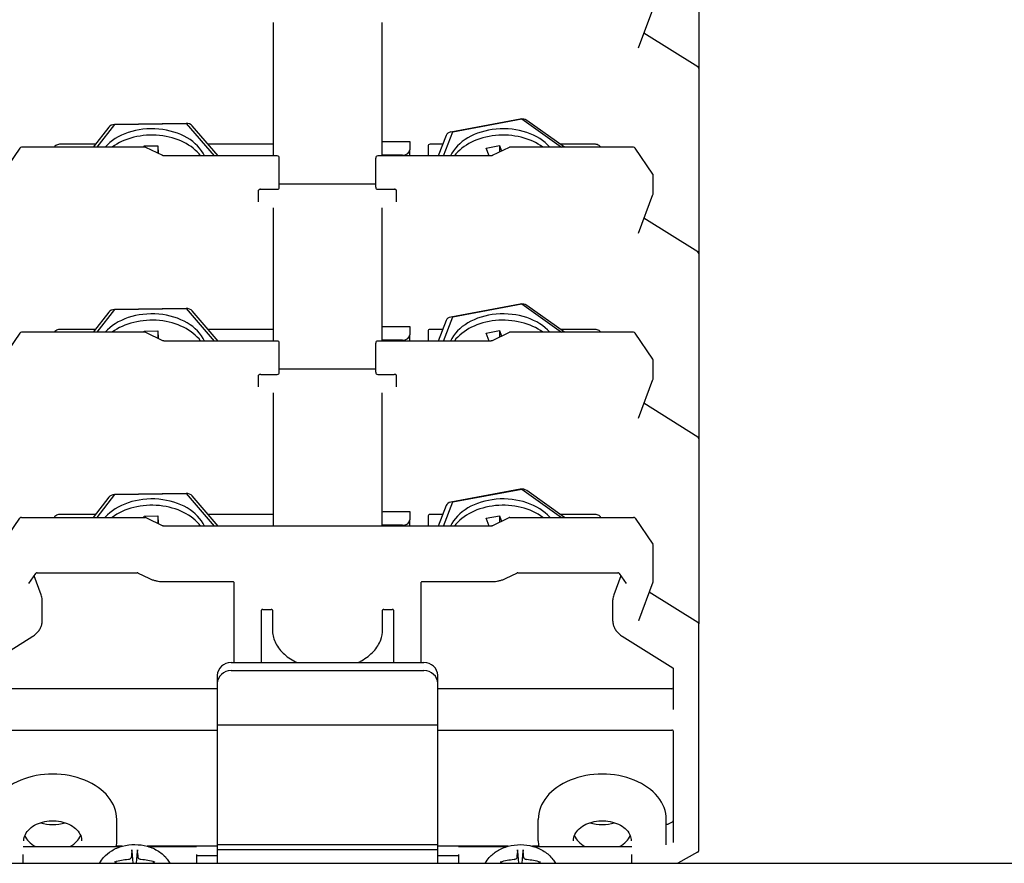
# Model space of a CAD drawing. Units: millimetres. Extents: x 0 to 3564, y 0 to 2520.
# Drawn here: x 2945 to 3002, y 1878 to 1927 of the extents above; entities that cross this region are included whole.
import ezdxf

# ---------------------------------------------------------------- set-up
doc = ezdxf.new("R2010")
doc.units = ezdxf.units.MM
doc.header["$LTSCALE"] = 12
doc.layers.add('Visible Edges(ISO)', color=7, linetype='Continuous', lineweight=25)

msp = doc.modelspace()

# ---------------------------------------------------------------- linework, layer by layer
at = {"layer": 'Visible Edges(ISO)'}
for p, q in [((2984.669, 1933.652), (2984.669, 1923.979)), ((2981.164, 1925.178), (2982.014, 1927.42)), ((2959.949, 1926.65), (2959.949, 1918.907)), ((2966.269, 1926.65), (2966.269, 1918.907)), ((2984.613, 1924.08), (2981.49, 1926.038)), ((2984.669, 1923.979), (2984.669, 1922.904)), ((2984.669, 1922.904), (2984.669, 1913.231)), ((2950.399, 1920.586), (2949.493, 1919.416)), ((2949.73, 1919.416), (2950.75, 1920.733)), ((2954.897, 1920.8), (2950.741, 1920.733)), ((2950.75, 1920.733), (2954.906, 1920.8)), ((2954.906, 1920.8), (2956.532, 1918.907)), ((2956.757, 1918.907), (2955.247, 1920.664)), ((2974.297, 1921.049), (2970.278, 1920.298)), ((2970.38, 1920.308), (2974.399, 1921.058)), ((2974.399, 1921.058), (2976.704, 1919.416)), ((2976.871, 1919.416), (2974.683, 1920.974)), ((2969.994, 1920.099), (2969.536, 1918.907)), ((2969.842, 1918.907), (2970.38, 1920.308)), ((2945.23, 1919.363), (2944.217, 1917.856)), ((2952.511, 1919.416), (2945.329, 1919.416)), ((2949.624, 1919.586), (2947.589, 1919.586)), ((2952.457, 1919.488), (2953.256, 1919.5)), ((2952.459, 1919.416), (2952.457, 1919.488)), ((2953.543, 1918.925), (2952.564, 1919.404)), ((2953.256, 1919.5), (2953.271, 1919.058)), ((2953.256, 1919.5), (2953.256, 1919.065)), ((2959.949, 1919.586), (2956.174, 1919.586)), ((2966.357, 1919.749), (2967.896, 1919.749)), ((2967.896, 1919.749), (2967.896, 1919.268)), ((2968.949, 1919.466), (2968.949, 1918.907)), ((2969.797, 1919.586), (2969.069, 1919.586)), ((2972.33, 1919.368), (2973.103, 1919.512)), ((2972.502, 1918.907), (2972.33, 1919.368)), ((2973.654, 1919.404), (2972.675, 1918.925)), ((2973.103, 1919.512), (2973.223, 1919.193)), ((2973.103, 1919.512), (2973.103, 1919.135)), ((2980.889, 1919.416), (2973.706, 1919.416)), ((2978.629, 1919.586), (2976.633, 1919.586)), ((2982.001, 1917.856), (2980.988, 1919.363)), ((2960.189, 1918.907), (2953.626, 1918.907)), ((2960.309, 1917.712), (2960.309, 1918.787)), ((2965.909, 1917.712), (2965.909, 1918.787)), ((2972.591, 1918.907), (2966.029, 1918.907)), ((2967.456, 1918.957), (2966.269, 1918.957)), ((2967.896, 1918.907), (2967.896, 1919.268)), ((2960.309, 1917.09), (2960.309, 1917.712)), ((2965.909, 1917.09), (2965.909, 1917.712)), ((2982.022, 1916.714), (2982.022, 1917.789)), ((2965.909, 1917.267), (2960.309, 1917.267)), ((2959.109, 1916.242), (2959.109, 1916.92)), ((2959.229, 1916.97), (2960.189, 1916.97)), ((2966.029, 1916.97), (2966.989, 1916.97)), ((2967.109, 1916.242), (2967.109, 1916.92)), ((2981.164, 1914.43), (2982.014, 1916.672)), ((2959.949, 1915.902), (2959.949, 1908.159)), ((2966.269, 1915.902), (2966.269, 1908.159)), ((2984.613, 1913.332), (2981.49, 1915.29)), ((2984.669, 1913.231), (2984.669, 1912.156)), ((2984.669, 1912.156), (2984.669, 1902.483)), ((2974.297, 1910.301), (2970.278, 1909.55)), ((2970.38, 1909.56), (2974.399, 1910.31)), ((2974.399, 1910.31), (2976.704, 1908.668)), ((2976.871, 1908.668), (2974.683, 1910.226)), ((2950.399, 1909.838), (2949.493, 1908.668)), ((2949.73, 1908.668), (2950.75, 1909.985)), ((2954.897, 1910.052), (2950.741, 1909.985)), ((2950.75, 1909.985), (2954.906, 1910.052)), ((2954.906, 1910.052), (2956.532, 1908.159)), ((2956.757, 1908.159), (2955.247, 1909.916)), ((2969.994, 1909.351), (2969.536, 1908.159)), ((2969.842, 1908.159), (2970.38, 1909.56)), ((2945.23, 1908.615), (2944.217, 1907.108)), ((2952.511, 1908.668), (2945.329, 1908.668)), ((2949.624, 1908.838), (2947.589, 1908.838)), ((2952.457, 1908.74), (2953.256, 1908.752)), ((2952.459, 1908.668), (2952.457, 1908.74)), ((2953.543, 1908.177), (2952.564, 1908.656)), ((2953.256, 1908.752), (2953.271, 1908.31)), ((2953.256, 1908.752), (2953.256, 1908.317)), ((2959.949, 1908.838), (2956.174, 1908.838)), ((2966.357, 1909.001), (2967.896, 1909.001)), ((2967.896, 1909.001), (2967.896, 1908.52)), ((2967.896, 1908.159), (2967.896, 1908.52)), ((2968.949, 1908.718), (2968.949, 1908.159)), ((2969.797, 1908.838), (2969.069, 1908.838)), ((2972.33, 1908.62), (2973.103, 1908.764)), ((2972.502, 1908.159), (2972.33, 1908.62)), ((2973.654, 1908.656), (2972.675, 1908.177)), ((2973.103, 1908.764), (2973.223, 1908.445)), ((2973.103, 1908.764), (2973.103, 1908.387)), ((2980.889, 1908.668), (2973.706, 1908.668)), ((2978.629, 1908.838), (2976.633, 1908.838)), ((2982.001, 1907.108), (2980.988, 1908.615)), ((2960.189, 1908.159), (2953.626, 1908.159)), ((2960.309, 1906.964), (2960.309, 1908.039)), ((2965.909, 1906.964), (2965.909, 1908.039)), ((2972.591, 1908.159), (2966.029, 1908.159)), ((2967.456, 1908.209), (2966.269, 1908.209)), ((2960.309, 1906.342), (2960.309, 1906.964)), ((2965.909, 1906.342), (2965.909, 1906.964)), ((2982.022, 1905.966), (2982.022, 1907.041)), ((2959.229, 1906.222), (2960.189, 1906.222)), ((2965.909, 1906.519), (2960.309, 1906.519)), ((2966.029, 1906.222), (2966.989, 1906.222)), ((2959.109, 1905.494), (2959.109, 1906.172)), ((2967.109, 1905.494), (2967.109, 1906.172)), ((2981.164, 1903.682), (2982.014, 1905.924)), ((2959.949, 1905.154), (2959.949, 1897.411)), ((2966.269, 1905.154), (2966.269, 1897.411)), ((2984.613, 1902.584), (2981.49, 1904.542)), ((2984.669, 1902.483), (2984.669, 1901.408)), ((2984.669, 1901.408), (2984.669, 1891.735)), ((2974.297, 1899.553), (2970.278, 1898.802)), ((2970.38, 1898.812), (2974.399, 1899.562)), ((2974.399, 1899.562), (2976.704, 1897.92)), ((2976.871, 1897.92), (2974.683, 1899.478)), ((2950.399, 1899.09), (2949.493, 1897.92)), ((2949.73, 1897.92), (2950.75, 1899.237)), ((2954.897, 1899.304), (2950.741, 1899.237)), ((2950.75, 1899.237), (2954.906, 1899.304)), ((2954.906, 1899.304), (2956.532, 1897.411)), ((2956.757, 1897.411), (2955.247, 1899.168)), ((2969.842, 1897.411), (2970.38, 1898.812)), ((2966.357, 1898.253), (2967.896, 1898.253)), ((2967.896, 1898.253), (2967.896, 1897.772)), ((2969.994, 1898.603), (2969.536, 1897.411)), ((2944.217, 1896.36), (2945.23, 1897.867)), ((2945.329, 1897.92), (2952.511, 1897.92)), ((2949.624, 1898.09), (2947.589, 1898.09)), ((2952.457, 1897.992), (2953.256, 1898.004)), ((2952.459, 1897.92), (2952.457, 1897.992)), ((2952.564, 1897.908), (2953.543, 1897.429)), ((2953.256, 1898.004), (2953.271, 1897.562)), ((2953.256, 1898.004), (2953.256, 1897.569)), ((2959.949, 1898.09), (2956.174, 1898.09)), ((2967.896, 1897.411), (2967.896, 1897.772)), ((2968.949, 1897.97), (2968.949, 1897.411)), ((2969.797, 1898.09), (2969.069, 1898.09)), ((2972.33, 1897.872), (2973.103, 1898.016)), ((2972.502, 1897.411), (2972.33, 1897.872)), ((2972.675, 1897.429), (2973.654, 1897.908)), ((2973.103, 1898.016), (2973.223, 1897.697)), ((2973.103, 1898.016), (2973.103, 1897.639)), ((2973.706, 1897.92), (2980.889, 1897.92)), ((2978.629, 1898.09), (2976.633, 1898.09)), ((2980.988, 1897.867), (2982.001, 1896.36)), ((2972.591, 1897.411), (2953.626, 1897.411)), ((2967.456, 1897.461), (2966.269, 1897.461)), ((2982.022, 1894.2), (2982.022, 1896.293)), ((2945.766, 1894.077), (2946.161, 1894.665)), ((2946.479, 1893.424), (2946.064, 1894.52)), ((2946.239, 1894.694), (2952.062, 1894.694)), ((2952.118, 1894.682), (2952.726, 1894.384)), ((2973.492, 1894.384), (2974.1, 1894.682)), ((2974.156, 1894.694), (2979.979, 1894.694)), ((2980.154, 1894.52), (2979.739, 1893.424)), ((2980.057, 1894.665), (2980.452, 1894.077)), ((2953.626, 1894.185), (2957.589, 1894.185)), ((2957.669, 1894.152), (2957.669, 1889.485)), ((2968.549, 1889.485), (2968.549, 1894.152)), ((2968.629, 1894.185), (2972.591, 1894.185)), ((2982.014, 1894.158), (2981.164, 1891.916)), ((2946.534, 1891.886), (2946.534, 1893.131)), ((2979.684, 1891.886), (2979.684, 1893.131)), ((2981.802, 1893.598), (2984.613, 1891.836)), ((2959.269, 1889.485), (2959.269, 1892.539)), ((2959.349, 1892.573), (2959.829, 1892.573)), ((2959.909, 1892.539), (2959.909, 1891.394)), ((2966.309, 1891.394), (2966.309, 1892.539)), ((2966.389, 1892.573), (2966.869, 1892.573)), ((2966.949, 1892.539), (2966.949, 1889.485)), ((2984.669, 1889.642), (2984.669, 1891.735)), ((2943.045, 1889.172), (2945.985, 1891.014)), ((2980.233, 1891.014), (2983.173, 1889.172)), ((2984.669, 1878.58), (2984.669, 1889.642)), ((2957.509, 1889.485), (2968.709, 1889.485)), ((2983.189, 1889.155), (2983.189, 1886.769)), ((2956.709, 1888.748), (2956.709, 1888.28)), ((2968.709, 1889.016), (2957.509, 1889.016)), ((2969.509, 1888.28), (2969.509, 1888.748)), ((2956.709, 1887.957), (2943.109, 1887.957)), ((2956.709, 1888.28), (2956.709, 1885.855)), ((2969.509, 1885.855), (2969.509, 1888.28)), ((2983.109, 1887.957), (2969.509, 1887.957)), ((2969.509, 1885.855), (2956.709, 1885.855)), ((2956.709, 1885.855), (2956.709, 1878.902)), ((2969.509, 1878.902), (2969.509, 1885.855)), ((2943.109, 1885.558), (2956.709, 1885.558)), ((2969.509, 1885.558), (2983.109, 1885.558)), ((2983.189, 1885.525), (2983.189, 1879.045)), ((2950.869, 1879.133), (2950.869, 1880.377)), ((2975.349, 1879.133), (2975.349, 1880.377)), ((2982.789, 1879.133), (2982.789, 1880.377)), ((2983.158, 1880.245), (2982.905, 1880.104)), ((2945.429, 1878.805), (2951.128, 1878.805)), ((2951.187, 1878.822), (2950.843, 1878.822)), ((2956.709, 1878.822), (2952.631, 1878.822)), ((2952.69, 1878.805), (2955.509, 1878.805)), ((2969.509, 1878.902), (2956.709, 1878.902)), ((2956.709, 1878.902), (2956.709, 1878.619)), ((2969.509, 1878.619), (2969.509, 1878.902)), ((2973.606, 1878.822), (2969.509, 1878.822)), ((2970.709, 1878.805), (2973.546, 1878.805)), ((2975.375, 1878.822), (2975.012, 1878.822)), ((2975.072, 1878.805), (2980.789, 1878.805)), ((2945.429, 1877.829), (2945.429, 1878.336)), ((2951.751, 1878.533), (2951.796, 1877.829)), ((2952.022, 1877.829), (2952.067, 1878.533)), ((2955.509, 1878.336), (2955.509, 1877.829)), ((2955.509, 1878.28), (2956.709, 1878.28)), ((2969.509, 1878.619), (2956.709, 1878.619)), ((2956.709, 1878.619), (2956.709, 1877.829)), ((2969.509, 1877.829), (2969.509, 1878.619)), ((2969.509, 1878.28), (2970.709, 1878.28)), ((2970.709, 1878.336), (2970.709, 1877.829)), ((2974.151, 1878.528), (2974.196, 1877.829)), ((2974.422, 1877.829), (2974.467, 1878.528)), ((2980.789, 1877.829), (2980.789, 1878.336)), ((2984.607, 1878.475), (2983.449, 1877.829)), ((2857.109, 1877.829), (3117.909, 1877.829)), ((2950.859, 1877.829), (2950.826, 1877.879)), ((2952.992, 1877.879), (2952.959, 1877.829)), ((2973.255, 1877.829), (2973.226, 1877.874)), ((2975.392, 1877.874), (2975.363, 1877.829))]:
    msp.add_line(p, q, dxfattribs=at)
for centre, start, end in [((2984.549, 1923.979), 0, 57.9224), ((2945.329, 1919.296), 90, 146.1005), ((2952.511, 1919.296), 63.9166, 90), ((2969.069, 1919.466), 90, 180), ((2973.706, 1919.296), 90, 116.0834), ((2980.889, 1919.296), 33.8995, 90), ((2960.189, 1918.787), 0, 90), ((2966.029, 1918.787), 90, 180), ((2981.902, 1917.789), 0, 33.8995), ((2960.189, 1917.09), 270, 0), ((2966.029, 1917.09), 180, 270), ((2981.902, 1916.714), 339.2461, 0), ((2984.549, 1913.231), 0, 57.9224), ((2945.329, 1908.548), 90, 146.1005), ((2952.511, 1908.548), 63.9166, 90), ((2969.069, 1908.718), 90, 180), ((2973.706, 1908.548), 90, 116.0834), ((2980.889, 1908.548), 33.8995, 90), ((2960.189, 1908.039), 0, 90), ((2966.029, 1908.039), 90, 180), ((2981.902, 1907.041), 0, 33.8995), ((2960.189, 1906.342), 270, 0), ((2966.029, 1906.342), 180, 270), ((2981.902, 1905.966), 339.2461, 0), ((2984.549, 1902.483), 0, 57.9224), ((2945.329, 1897.8), 90, 146.1005), ((2952.511, 1897.8), 63.9166, 90), ((2969.069, 1897.97), 90, 180), ((2973.706, 1897.8), 90, 116.0834), ((2980.889, 1897.8), 33.8995, 90), ((2981.902, 1896.293), 0, 33.8995), ((2981.902, 1894.2), 339.2461, 0), ((2984.549, 1891.735), 0, 57.9224), ((2984.549, 1878.58), 299.1473, 0)]:
    msp.add_arc(centre, 0.12, start, end, dxfattribs=at)
for centre, major_axis, ratio, start_param, end_param in [((2974.399, 1920.775), (-0.4, 0), 0.707107, 3.923347, 4.970544), ((2952.909, 1918.222), (3.2, 0), 0.707107, 0.307874, 2.58531), ((2950.75, 1920.45), (-0.4, 0), 0.707107, 4.734971, 5.782168), ((2954.906, 1920.517), (-0.4, 0), 0.707107, 3.687773, 4.734971), ((2973.309, 1918.222), (-3.2, 0), 0.707107, 3.697875, 5.975312), ((2952.909, 1917.854), (3.2, 0), 0.707107, 0.484237, 2.379367), ((2970.38, 1920.025), (-0.4, 0), 0.707107, 4.970544, 6.017742), ((2973.309, 1917.854), (3.2, 0), 0.707107, 0.762226, 2.657356), ((2967.456, 1919.268), (0.44, 0), 0.707107, 4.712389, 6.283185), ((2974.399, 1910.027), (-0.4, 0), 0.707107, 3.923347, 4.970544), ((2952.909, 1907.474), (3.2, 0), 0.707107, 0.307874, 2.58531), ((2950.75, 1909.702), (-0.4, 0), 0.707107, 4.734971, 5.782168), ((2954.906, 1909.769), (-0.4, 0), 0.707107, 3.687773, 4.734971), ((2973.309, 1907.474), (-3.2, 0), 0.707107, 3.697875, 5.975312), ((2952.909, 1907.106), (3.2, 0), 0.707107, 0.484237, 2.379367), ((2970.38, 1909.277), (-0.4, 0), 0.707107, 4.970544, 6.017742), ((2973.309, 1907.106), (3.2, 0), 0.707107, 0.762226, 2.657356), ((2967.456, 1908.52), (0.44, 0), 0.707107, 4.712389, 6.283185), ((2974.399, 1899.279), (-0.4, 0), 0.707107, 3.923347, 4.970544), ((2952.909, 1896.726), (3.2, 0), 0.707107, 0.307874, 2.58531), ((2950.75, 1898.954), (-0.4, 0), 0.707107, 4.734971, 5.782168), ((2954.906, 1899.021), (-0.4, 0), 0.707107, 3.687773, 4.734971), ((2970.38, 1898.529), (-0.4, 0), 0.707107, 4.970544, 6.017742), ((2973.309, 1896.726), (-3.2, 0), 0.707107, 3.697875, 5.975312), ((2952.909, 1896.358), (3.2, 0), 0.707107, 0.484237, 2.379367), ((2973.309, 1896.358), (3.2, 0), 0.707107, 0.762226, 2.657356), ((2967.456, 1897.772), (0.44, 0), 0.707107, 4.712389, 6.283185), ((2944.934, 1893.131), (1.6, 0), 0.707107, 0, 0.261804), ((2981.284, 1893.131), (-1.6, 0), 0.707107, 6.021381, 6.283185), ((2957.509, 1888.748), (-0.8, 0), 0.920671, 4.712389, 6.283185), ((2968.709, 1888.748), (0.8, 0), 0.920671, 0, 1.570796), ((2957.509, 1888.28), (-0.8, 0), 0.920671, 4.712389, 6.283185), ((2968.709, 1888.28), (0.8, 0), 0.920671, 0, 1.570796), ((2983.109, 1888.014), (0.08, 0), 0.707107, 4.712389, 6.283185), ((2947.149, 1880.377), (3.72, 0), 0.707107, 0, 3.141593), ((2979.069, 1880.377), (3.72, 0), 0.707107, 0, 3.141593), ((2947.149, 1881.339), (1.78, 0), 0.707107, 4.299383, 5.125395), ((2979.069, 1881.339), (-1.78, 0), 0.707107, 1.15779, 1.983803), ((2982.855, 1880.148), (0.08, 0), 0.707107, 3.738059, 5.380184), ((2983.109, 1880.29), (0.08, 0), 0.707107, 5.380184, 6.283185), ((2947.149, 1879.755), (-1.68, 0), 0.707107, 0.268244, 0.927035), ((2947.149, 1879.755), (1.68, 0), 0.707107, 5.35615, 6.014941), ((2979.069, 1879.755), (-1.68, 0), 0.707107, 0.268244, 0.927035), ((2979.069, 1879.755), (1.68, 0), 0.707107, 5.35615, 6.014941), ((2952.037, 1875.093), (0.132, -3.996), 0.090422, 3.629806, 3.834164), ((2951.78, 1875.093), (0.132, 3.996), 0.090422, 5.590614, 5.794972), ((2974.437, 1875.088), (0.132, -3.996), 0.090422, 3.629806, 3.834164), ((2974.18, 1875.088), (0.132, 3.996), 0.090422, 5.590614, 5.794972), ((2951.914, 1875.006), (-3.99, -0.253), 0.765456, 4.757004, 4.961362), ((2951.904, 1875.006), (-3.99, 0.253), 0.765456, 4.463416, 4.667774), ((2974.314, 1875.001), (-3.99, -0.253), 0.765456, 4.757004, 4.961362), ((2974.304, 1875.001), (-3.99, 0.253), 0.765456, 4.463416, 4.667774)]:
    msp.add_ellipse(centre, major_axis=major_axis, ratio=ratio, start_param=start_param, end_param=end_param, dxfattribs=at)
for points, knots in [([(2981.164, 1925.178), (2981.164, 1925.178), (2981.164, 1925.178), (2981.164, 1925.178), (2981.164, 1925.177), (2981.164, 1925.177), (2981.164, 1925.177), (2981.164, 1925.177), (2981.164, 1925.177), (2981.164, 1925.177), (2981.164, 1925.177), (2981.164, 1925.177)], [1.3089923, 1.3089923, 1.3089923, 1.3089923, 1.3613531, 1.3613531, 1.4137139, 1.4137139, 1.4660747, 1.4660747, 1.5184355, 1.5184355, 1.5707963, 1.5707963, 1.5707963, 1.5707963]), ([(2947.589, 1919.586), (2947.551, 1919.586), (2947.513, 1919.582), (2947.439, 1919.565), (2947.403, 1919.552), (2947.336, 1919.518), (2947.305, 1919.496), (2947.262, 1919.454), (2947.247, 1919.436), (2947.234, 1919.416)], [0, 0, 0, 0, 0.314159, 0.314159, 0.628319, 0.628319, 0.942478, 0.942478, 1.139304, 1.139304, 1.139304, 1.139304]), ([(2978.984, 1919.416), (2978.977, 1919.426), (2978.971, 1919.435), (2978.94, 1919.473), (2978.912, 1919.497), (2978.85, 1919.536), (2978.815, 1919.552), (2978.743, 1919.575), (2978.705, 1919.582), (2978.655, 1919.586), (2978.642, 1919.586), (2978.629, 1919.586)], [5.143882, 5.143882, 5.143882, 5.143882, 5.24102, 5.24102, 5.549269, 5.549269, 5.863428, 5.863428, 6.177587, 6.177587, 6.283185, 6.283185, 6.283185, 6.283185]), ([(2953.626, 1918.907), (2953.62, 1918.907), (2953.614, 1918.908), (2953.602, 1918.909), (2953.595, 1918.909), (2953.584, 1918.911), (2953.578, 1918.913), (2953.567, 1918.916), (2953.561, 1918.917), (2953.552, 1918.921), (2953.547, 1918.923), (2953.543, 1918.925)], [3.1415926, 3.1415926, 3.1415926, 3.1415926, 3.2627015, 3.2627015, 3.3838105, 3.3838105, 3.5049194, 3.5049194, 3.6260283, 3.6260283, 3.7471373, 3.7471373, 3.7471373, 3.7471373]), ([(2972.675, 1918.925), (2972.671, 1918.923), (2972.666, 1918.921), (2972.656, 1918.917), (2972.651, 1918.916), (2972.64, 1918.913), (2972.634, 1918.911), (2972.622, 1918.909), (2972.616, 1918.909), (2972.604, 1918.908), (2972.598, 1918.907), (2972.591, 1918.907)], [2.5360479, 2.5360479, 2.5360479, 2.5360479, 2.6571569, 2.6571569, 2.7782658, 2.7782658, 2.8993747, 2.8993747, 3.0204837, 3.0204837, 3.1415926, 3.1415926, 3.1415926, 3.1415926]), ([(2959.229, 1916.97), (2959.216, 1916.97), (2959.204, 1916.969), (2959.18, 1916.965), (2959.168, 1916.962), (2959.149, 1916.954), (2959.14, 1916.95), (2959.127, 1916.941), (2959.121, 1916.937), (2959.114, 1916.929), (2959.111, 1916.926), (2959.109, 1916.921), (2959.109, 1916.921), (2959.109, 1916.92), (2959.109, 1916.92), (2959.109, 1916.92)], [0, 0, 0, 0, 0.245683, 0.245683, 0.488929, 0.488929, 0.726377, 0.726377, 0.960521, 0.960521, 1.208717, 1.208717, 1.522876, 1.522876, 1.570796, 1.570796, 1.570796, 1.570796]), ([(2967.109, 1916.92), (2967.109, 1916.92), (2967.109, 1916.921), (2967.107, 1916.925), (2967.105, 1916.929), (2967.095, 1916.938), (2967.089, 1916.943), (2967.075, 1916.952), (2967.066, 1916.956), (2967.046, 1916.963), (2967.035, 1916.966), (2967.012, 1916.969), (2967.001, 1916.97), (2966.989, 1916.97)], [4.712389, 4.712389, 4.712389, 4.712389, 5.026548, 5.026548, 5.340708, 5.340708, 5.586542, 5.586542, 5.820594, 5.820594, 6.05871, 6.05871, 6.283185, 6.283185, 6.283185, 6.283185]), ([(2981.164, 1914.43), (2981.164, 1914.43), (2981.164, 1914.43), (2981.164, 1914.43), (2981.164, 1914.429), (2981.164, 1914.429), (2981.164, 1914.429), (2981.164, 1914.429), (2981.164, 1914.429), (2981.164, 1914.429), (2981.164, 1914.429), (2981.164, 1914.429)], [1.3089923, 1.3089923, 1.3089923, 1.3089923, 1.3613531, 1.3613531, 1.4137139, 1.4137139, 1.4660747, 1.4660747, 1.5184355, 1.5184355, 1.5707963, 1.5707963, 1.5707963, 1.5707963]), ([(2947.589, 1908.838), (2947.551, 1908.838), (2947.513, 1908.834), (2947.439, 1908.817), (2947.403, 1908.804), (2947.336, 1908.77), (2947.305, 1908.748), (2947.262, 1908.706), (2947.247, 1908.688), (2947.234, 1908.668)], [6.283185, 6.283185, 6.283185, 6.283185, 6.597345, 6.597345, 6.911504, 6.911504, 7.225663, 7.225663, 7.422489, 7.422489, 7.422489, 7.422489]), ([(2978.984, 1908.668), (2978.977, 1908.678), (2978.971, 1908.687), (2978.94, 1908.725), (2978.912, 1908.749), (2978.85, 1908.788), (2978.815, 1908.804), (2978.743, 1908.827), (2978.705, 1908.834), (2978.655, 1908.838), (2978.642, 1908.838), (2978.629, 1908.838)], [5.143882, 5.143882, 5.143882, 5.143882, 5.24102, 5.24102, 5.549269, 5.549269, 5.863428, 5.863428, 6.177587, 6.177587, 6.283185, 6.283185, 6.283185, 6.283185]), ([(2953.626, 1908.159), (2953.62, 1908.159), (2953.614, 1908.16), (2953.602, 1908.161), (2953.595, 1908.161), (2953.584, 1908.163), (2953.578, 1908.165), (2953.567, 1908.168), (2953.561, 1908.169), (2953.552, 1908.173), (2953.547, 1908.175), (2953.543, 1908.177)], [3.1415926, 3.1415926, 3.1415926, 3.1415926, 3.2627015, 3.2627015, 3.3838105, 3.3838105, 3.5049194, 3.5049194, 3.6260283, 3.6260283, 3.7471373, 3.7471373, 3.7471373, 3.7471373]), ([(2972.675, 1908.177), (2972.671, 1908.175), (2972.666, 1908.173), (2972.656, 1908.169), (2972.651, 1908.168), (2972.64, 1908.165), (2972.634, 1908.163), (2972.622, 1908.161), (2972.616, 1908.161), (2972.604, 1908.16), (2972.598, 1908.159), (2972.591, 1908.159)], [2.5360479, 2.5360479, 2.5360479, 2.5360479, 2.6571569, 2.6571569, 2.7782658, 2.7782658, 2.8993747, 2.8993747, 3.0204837, 3.0204837, 3.1415926, 3.1415926, 3.1415926, 3.1415926]), ([(2959.229, 1906.222), (2959.216, 1906.222), (2959.204, 1906.221), (2959.18, 1906.217), (2959.168, 1906.214), (2959.149, 1906.206), (2959.14, 1906.202), (2959.127, 1906.193), (2959.121, 1906.189), (2959.114, 1906.181), (2959.111, 1906.178), (2959.109, 1906.173), (2959.109, 1906.173), (2959.109, 1906.172), (2959.109, 1906.172), (2959.109, 1906.172)], [0, 0, 0, 0, 0.245683, 0.245683, 0.488929, 0.488929, 0.726377, 0.726377, 0.960521, 0.960521, 1.208717, 1.208717, 1.522876, 1.522876, 1.570796, 1.570796, 1.570796, 1.570796]), ([(2967.109, 1906.172), (2967.109, 1906.172), (2967.109, 1906.173), (2967.107, 1906.177), (2967.105, 1906.181), (2967.095, 1906.19), (2967.089, 1906.195), (2967.075, 1906.204), (2967.066, 1906.208), (2967.046, 1906.215), (2967.035, 1906.218), (2967.012, 1906.221), (2967.001, 1906.222), (2966.989, 1906.222)], [4.712389, 4.712389, 4.712389, 4.712389, 5.026548, 5.026548, 5.340708, 5.340708, 5.586542, 5.586542, 5.820594, 5.820594, 6.05871, 6.05871, 6.283185, 6.283185, 6.283185, 6.283185]), ([(2981.164, 1903.682), (2981.164, 1903.682), (2981.164, 1903.682), (2981.164, 1903.682), (2981.164, 1903.681), (2981.164, 1903.681), (2981.164, 1903.681), (2981.164, 1903.681), (2981.164, 1903.681), (2981.164, 1903.681), (2981.164, 1903.681), (2981.164, 1903.681)], [1.3089923, 1.3089923, 1.3089923, 1.3089923, 1.3613531, 1.3613531, 1.4137139, 1.4137139, 1.4660747, 1.4660747, 1.5184355, 1.5184355, 1.5707963, 1.5707963, 1.5707963, 1.5707963]), ([(2947.589, 1898.09), (2947.551, 1898.09), (2947.513, 1898.086), (2947.439, 1898.069), (2947.403, 1898.056), (2947.336, 1898.022), (2947.305, 1898), (2947.262, 1897.958), (2947.247, 1897.94), (2947.234, 1897.92)], [0, 0, 0, 0, 0.314159, 0.314159, 0.628319, 0.628319, 0.942478, 0.942478, 1.139304, 1.139304, 1.139304, 1.139304]), ([(2978.984, 1897.92), (2978.977, 1897.93), (2978.971, 1897.939), (2978.94, 1897.977), (2978.912, 1898.001), (2978.85, 1898.04), (2978.815, 1898.056), (2978.743, 1898.079), (2978.705, 1898.086), (2978.655, 1898.09), (2978.642, 1898.09), (2978.629, 1898.09)], [5.143882, 5.143882, 5.143882, 5.143882, 5.24102, 5.24102, 5.549269, 5.549269, 5.863428, 5.863428, 6.177587, 6.177587, 6.283185, 6.283185, 6.283185, 6.283185]), ([(2953.626, 1897.411), (2953.62, 1897.411), (2953.614, 1897.411), (2953.602, 1897.413), (2953.595, 1897.413), (2953.584, 1897.415), (2953.578, 1897.417), (2953.567, 1897.42), (2953.561, 1897.421), (2953.552, 1897.425), (2953.547, 1897.427), (2953.543, 1897.429)], [3.1415926, 3.1415926, 3.1415926, 3.1415926, 3.2627015, 3.2627015, 3.3838105, 3.3838105, 3.5049194, 3.5049194, 3.6260283, 3.6260283, 3.7471373, 3.7471373, 3.7471373, 3.7471373]), ([(2972.675, 1897.429), (2972.671, 1897.427), (2972.666, 1897.425), (2972.656, 1897.421), (2972.651, 1897.42), (2972.64, 1897.417), (2972.634, 1897.415), (2972.622, 1897.413), (2972.616, 1897.413), (2972.604, 1897.411), (2972.598, 1897.411), (2972.591, 1897.411)], [2.5360479, 2.5360479, 2.5360479, 2.5360479, 2.6571569, 2.6571569, 2.7782658, 2.7782658, 2.8993747, 2.8993747, 3.0204837, 3.0204837, 3.1415926, 3.1415926, 3.1415926, 3.1415926]), ([(2946.239, 1894.694), (2946.231, 1894.694), (2946.224, 1894.693), (2946.209, 1894.691), (2946.202, 1894.689), (2946.189, 1894.685), (2946.183, 1894.682), (2946.174, 1894.677), (2946.17, 1894.674), (2946.164, 1894.669), (2946.162, 1894.666), (2946.161, 1894.665)], [0, 0, 0, 0, 0.225446, 0.225446, 0.450891, 0.450891, 0.676337, 0.676337, 0.901782, 0.901782, 1.127228, 1.127228, 1.127228, 1.127228]), ([(2952.118, 1894.682), (2952.115, 1894.683), (2952.112, 1894.685), (2952.105, 1894.687), (2952.101, 1894.688), (2952.094, 1894.69), (2952.09, 1894.691), (2952.082, 1894.692), (2952.078, 1894.693), (2952.07, 1894.694), (2952.066, 1894.694), (2952.062, 1894.694)], [5.6776407, 5.6776407, 5.6776407, 5.6776407, 5.7987496, 5.7987496, 5.9198586, 5.9198586, 6.0409675, 6.0409675, 6.1620764, 6.1620764, 6.2831854, 6.2831854, 6.2831854, 6.2831854]), ([(2952.726, 1894.384), (2952.779, 1894.358), (2952.834, 1894.335), (2952.947, 1894.292), (2953.006, 1894.274), (2953.125, 1894.242), (2953.186, 1894.228), (2953.31, 1894.207), (2953.373, 1894.198), (2953.499, 1894.188), (2953.563, 1894.185), (2953.626, 1894.185)], [2.536048, 2.536048, 2.536048, 2.536048, 2.657157, 2.657157, 2.7782659, 2.7782659, 2.8993748, 2.8993748, 3.0204838, 3.0204838, 3.1415927, 3.1415927, 3.1415927, 3.1415927]), ([(2972.591, 1894.185), (2972.655, 1894.185), (2972.719, 1894.188), (2972.845, 1894.198), (2972.908, 1894.207), (2973.032, 1894.228), (2973.093, 1894.242), (2973.212, 1894.274), (2973.271, 1894.292), (2973.384, 1894.335), (2973.439, 1894.358), (2973.492, 1894.384)], [3.1415927, 3.1415927, 3.1415927, 3.1415927, 3.2627016, 3.2627016, 3.3838106, 3.3838106, 3.5049195, 3.5049195, 3.6260284, 3.6260284, 3.7471374, 3.7471374, 3.7471374, 3.7471374]), ([(2974.156, 1894.694), (2974.152, 1894.694), (2974.148, 1894.694), (2974.14, 1894.693), (2974.136, 1894.692), (2974.128, 1894.691), (2974.124, 1894.69), (2974.116, 1894.688), (2974.113, 1894.687), (2974.106, 1894.685), (2974.103, 1894.683), (2974.1, 1894.682)], [0.0000001, 0.0000001, 0.0000001, 0.0000001, 0.121109, 0.121109, 0.2422179, 0.2422179, 0.3633269, 0.3633269, 0.4844358, 0.4844358, 0.6055447, 0.6055447, 0.6055447, 0.6055447]), ([(2980.057, 1894.665), (2980.056, 1894.666), (2980.054, 1894.669), (2980.048, 1894.674), (2980.044, 1894.677), (2980.035, 1894.682), (2980.029, 1894.685), (2980.016, 1894.689), (2980.009, 1894.691), (2979.994, 1894.693), (2979.986, 1894.694), (2979.979, 1894.694)], [5.155958, 5.155958, 5.155958, 5.155958, 5.381403, 5.381403, 5.606849, 5.606849, 5.832294, 5.832294, 6.05774, 6.05774, 6.283185, 6.283185, 6.283185, 6.283185]), ([(2945.766, 1894.077), (2945.766, 1894.077), (2945.765, 1894.076), (2945.765, 1894.075), (2945.765, 1894.075), (2945.765, 1894.074), (2945.764, 1894.074), (2945.764, 1894.073), (2945.764, 1894.073), (2945.764, 1894.073), (2945.764, 1894.073), (2945.764, 1894.073)], [1.1272276, 1.1272276, 1.1272276, 1.1272276, 1.2159413, 1.2159413, 1.3046551, 1.3046551, 1.3933688, 1.3933688, 1.4820826, 1.4820826, 1.5707963, 1.5707963, 1.5707963, 1.5707963]), ([(2957.669, 1894.152), (2957.669, 1894.152), (2957.669, 1894.152), (2957.668, 1894.155), (2957.666, 1894.157), (2957.66, 1894.164), (2957.656, 1894.167), (2957.646, 1894.172), (2957.64, 1894.175), (2957.627, 1894.18), (2957.62, 1894.182), (2957.604, 1894.184), (2957.597, 1894.185), (2957.589, 1894.185)], [4.712389, 4.712389, 4.712389, 4.712389, 5.026548, 5.026548, 5.340708, 5.340708, 5.586542, 5.586542, 5.820594, 5.820594, 6.05871, 6.05871, 6.283185, 6.283185, 6.283185, 6.283185]), ([(2968.629, 1894.185), (2968.62, 1894.185), (2968.612, 1894.184), (2968.596, 1894.181), (2968.589, 1894.179), (2968.575, 1894.174), (2968.57, 1894.171), (2968.561, 1894.166), (2968.557, 1894.163), (2968.552, 1894.158), (2968.551, 1894.155), (2968.549, 1894.152), (2968.549, 1894.152), (2968.549, 1894.152), (2968.549, 1894.152), (2968.549, 1894.152)], [0, 0, 0, 0, 0.245683, 0.245683, 0.488929, 0.488929, 0.726377, 0.726377, 0.960521, 0.960521, 1.208717, 1.208717, 1.522876, 1.522876, 1.570796, 1.570796, 1.570796, 1.570796]), ([(2980.453, 1894.073), (2980.453, 1894.073), (2980.453, 1894.073), (2980.453, 1894.073), (2980.453, 1894.073), (2980.453, 1894.074), (2980.453, 1894.074), (2980.453, 1894.075), (2980.453, 1894.075), (2980.452, 1894.076), (2980.452, 1894.077), (2980.452, 1894.077)], [4.712389, 4.712389, 4.712389, 4.712389, 4.8011028, 4.8011028, 4.8898165, 4.8898165, 4.9785303, 4.9785303, 5.0672441, 5.0672441, 5.1559578, 5.1559578, 5.1559578, 5.1559578]), ([(2959.349, 1892.573), (2959.34, 1892.573), (2959.332, 1892.572), (2959.316, 1892.569), (2959.309, 1892.567), (2959.295, 1892.562), (2959.29, 1892.559), (2959.281, 1892.553), (2959.277, 1892.551), (2959.272, 1892.545), (2959.271, 1892.543), (2959.269, 1892.54), (2959.269, 1892.54), (2959.269, 1892.539), (2959.269, 1892.539), (2959.269, 1892.539)], [0, 0, 0, 0, 0.245683, 0.245683, 0.488929, 0.488929, 0.726377, 0.726377, 0.960521, 0.960521, 1.208717, 1.208717, 1.522876, 1.522876, 1.570796, 1.570796, 1.570796, 1.570796]), ([(2959.909, 1892.539), (2959.909, 1892.539), (2959.909, 1892.54), (2959.908, 1892.542), (2959.906, 1892.545), (2959.9, 1892.551), (2959.896, 1892.554), (2959.886, 1892.56), (2959.88, 1892.563), (2959.867, 1892.568), (2959.86, 1892.57), (2959.844, 1892.572), (2959.837, 1892.573), (2959.829, 1892.573)], [4.712389, 4.712389, 4.712389, 4.712389, 5.026548, 5.026548, 5.340708, 5.340708, 5.586542, 5.586542, 5.820594, 5.820594, 6.05871, 6.05871, 6.283185, 6.283185, 6.283185, 6.283185]), ([(2966.389, 1892.573), (2966.38, 1892.573), (2966.372, 1892.572), (2966.356, 1892.569), (2966.349, 1892.567), (2966.335, 1892.562), (2966.33, 1892.559), (2966.321, 1892.553), (2966.317, 1892.551), (2966.312, 1892.545), (2966.311, 1892.543), (2966.309, 1892.54), (2966.309, 1892.54), (2966.309, 1892.539), (2966.309, 1892.539), (2966.309, 1892.539)], [0, 0, 0, 0, 0.245683, 0.245683, 0.488929, 0.488929, 0.726377, 0.726377, 0.960521, 0.960521, 1.208717, 1.208717, 1.522876, 1.522876, 1.570796, 1.570796, 1.570796, 1.570796]), ([(2966.949, 1892.539), (2966.949, 1892.539), (2966.949, 1892.54), (2966.948, 1892.542), (2966.946, 1892.545), (2966.94, 1892.551), (2966.936, 1892.554), (2966.926, 1892.56), (2966.92, 1892.563), (2966.907, 1892.568), (2966.9, 1892.57), (2966.884, 1892.572), (2966.877, 1892.573), (2966.869, 1892.573)], [4.712389, 4.712389, 4.712389, 4.712389, 5.026548, 5.026548, 5.340708, 5.340708, 5.586542, 5.586542, 5.820594, 5.820594, 6.05871, 6.05871, 6.283185, 6.283185, 6.283185, 6.283185]), ([(2981.164, 1891.916), (2981.164, 1891.916), (2981.164, 1891.916), (2981.164, 1891.915), (2981.164, 1891.915), (2981.164, 1891.915), (2981.164, 1891.915), (2981.164, 1891.915), (2981.164, 1891.915), (2981.164, 1891.915), (2981.164, 1891.915), (2981.164, 1891.915)], [1.3089923, 1.3089923, 1.3089923, 1.3089923, 1.3613531, 1.3613531, 1.4137139, 1.4137139, 1.4660747, 1.4660747, 1.5184355, 1.5184355, 1.5707963, 1.5707963, 1.5707963, 1.5707963]), ([(2945.985, 1891.014), (2946.052, 1891.057), (2946.115, 1891.103), (2946.229, 1891.204), (2946.28, 1891.258), (2946.37, 1891.372), (2946.408, 1891.432), (2946.47, 1891.556), (2946.494, 1891.621), (2946.526, 1891.752), (2946.534, 1891.819), (2946.534, 1891.886)], [3.8668226, 3.8668226, 3.8668226, 3.8668226, 4.0359359, 4.0359359, 4.2050492, 4.2050492, 4.3741624, 4.3741624, 4.5432757, 4.5432757, 4.712389, 4.712389, 4.712389, 4.712389]), ([(2959.909, 1891.394), (2959.909, 1891.153), (2959.963, 1890.911), (2960.173, 1890.452), (2960.329, 1890.234), (2960.732, 1889.843), (2960.978, 1889.67), (2961.286, 1889.514), (2961.316, 1889.499), (2961.347, 1889.485)], [1.5707964, 1.5707964, 1.5707964, 1.5707964, 1.883089, 1.883089, 2.1990764, 2.1990764, 2.5200049, 2.5200049, 2.5545319, 2.5545319, 2.5545319, 2.5545319]), ([(2964.871, 1889.485), (2964.945, 1889.519), (2965.016, 1889.556), (2965.355, 1889.746), (2965.59, 1889.928), (2965.969, 1890.338), (2966.112, 1890.565), (2966.272, 1890.995), (2966.309, 1891.194), (2966.309, 1891.394)], [3.7286535, 3.7286535, 3.7286535, 3.7286535, 3.8113887, 3.8113887, 4.1339875, 4.1339875, 4.4543504, 4.4543504, 4.712389, 4.712389, 4.712389, 4.712389]), ([(2979.684, 1891.886), (2979.684, 1891.819), (2979.692, 1891.752), (2979.724, 1891.621), (2979.748, 1891.556), (2979.81, 1891.432), (2979.848, 1891.372), (2979.937, 1891.258), (2979.989, 1891.204), (2980.103, 1891.103), (2980.166, 1891.057), (2980.233, 1891.014)], [1.5707963, 1.5707963, 1.5707963, 1.5707963, 1.7399096, 1.7399096, 1.9090229, 1.9090229, 2.0781362, 2.0781362, 2.2472495, 2.2472495, 2.4163628, 2.4163628, 2.4163628, 2.4163628]), ([(2983.189, 1889.155), (2983.189, 1889.155), (2983.189, 1889.155), (2983.189, 1889.156), (2983.189, 1889.156), (2983.188, 1889.158), (2983.187, 1889.159), (2983.185, 1889.162), (2983.183, 1889.164), (2983.179, 1889.168), (2983.176, 1889.17), (2983.173, 1889.172)], [4.712389, 4.712389, 4.712389, 4.712389, 4.8815023, 4.8815023, 5.0506156, 5.0506156, 5.2197289, 5.2197289, 5.3888422, 5.3888422, 5.5579554, 5.5579554, 5.5579554, 5.5579554]), ([(2983.189, 1885.525), (2983.189, 1885.525), (2983.189, 1885.525), (2983.188, 1885.528), (2983.186, 1885.531), (2983.18, 1885.537), (2983.176, 1885.54), (2983.166, 1885.546), (2983.16, 1885.548), (2983.147, 1885.553), (2983.14, 1885.555), (2983.124, 1885.557), (2983.117, 1885.558), (2983.109, 1885.558)], [4.712389, 4.712389, 4.712389, 4.712389, 5.026548, 5.026548, 5.340708, 5.340708, 5.586542, 5.586542, 5.820594, 5.820594, 6.05871, 6.05871, 6.283185, 6.283185, 6.283185, 6.283185]), ([(2945.469, 1879.133), (2945.469, 1879.26), (2945.499, 1879.387), (2945.618, 1879.626), (2945.704, 1879.739), (2945.924, 1879.937), (2946.055, 1880.024), (2946.35, 1880.164), (2946.514, 1880.217), (2946.857, 1880.286), (2947.037, 1880.301), (2947.394, 1880.291), (2947.571, 1880.266), (2947.905, 1880.179), (2948.062, 1880.117), (2948.339, 1879.962), (2948.459, 1879.87), (2948.653, 1879.664), (2948.726, 1879.551), (2948.81, 1879.336), (2948.829, 1879.234), (2948.829, 1879.133)], [4.712389, 4.712389, 4.712389, 4.712389, 5.04877, 5.04877, 5.3755, 5.3755, 5.692736, 5.692736, 6.007483, 6.007483, 6.322121, 6.322121, 6.63685, 6.63685, 6.951454, 6.951454, 7.266447, 7.266447, 7.585118, 7.585118, 7.853982, 7.853982, 7.853982, 7.853982]), ([(2977.389, 1879.133), (2977.389, 1879.26), (2977.419, 1879.387), (2977.538, 1879.626), (2977.624, 1879.739), (2977.844, 1879.937), (2977.975, 1880.024), (2978.27, 1880.164), (2978.434, 1880.217), (2978.777, 1880.286), (2978.957, 1880.301), (2979.314, 1880.291), (2979.491, 1880.266), (2979.825, 1880.179), (2979.982, 1880.117), (2980.259, 1879.962), (2980.379, 1879.87), (2980.573, 1879.664), (2980.646, 1879.551), (2980.73, 1879.336), (2980.749, 1879.234), (2980.749, 1879.133)], [4.712389, 4.712389, 4.712389, 4.712389, 5.04877, 5.04877, 5.3755, 5.3755, 5.692736, 5.692736, 6.007483, 6.007483, 6.322121, 6.322121, 6.63685, 6.63685, 6.951454, 6.951454, 7.266447, 7.266447, 7.585118, 7.585118, 7.853982, 7.853982, 7.853982, 7.853982]), ([(2949.872, 1877.829), (2949.936, 1877.953), (2950.016, 1878.068), (2950.242, 1878.327), (2950.402, 1878.456), (2950.771, 1878.68), (2950.985, 1878.768), (2951.439, 1878.889), (2951.68, 1878.919), (2952.164, 1878.917), (2952.407, 1878.884), (2952.871, 1878.755), (2953.094, 1878.659), (2953.487, 1878.405), (2953.66, 1878.25), (2953.855, 1877.989), (2953.904, 1877.911), (2953.946, 1877.829)], [5.062549, 5.062549, 5.062549, 5.062549, 5.265842, 5.265842, 5.57444, 5.57444, 5.923515, 5.923515, 6.289562, 6.289562, 6.657874, 6.657874, 7.023639, 7.023639, 7.369694, 7.369694, 7.503822, 7.503822, 7.503822, 7.503822]), ([(2950.841, 1878.805), (2950.841, 1878.808), (2950.842, 1878.812), (2950.86, 1878.921), (2950.869, 1879.027), (2950.869, 1879.133)], [4.5900097, 4.5900097, 4.5900097, 4.5900097, 4.5940196, 4.5940196, 4.712389, 4.712389, 4.712389, 4.712389]), ([(2972.275, 1877.829), (2972.339, 1877.951), (2972.417, 1878.064), (2972.642, 1878.321), (2972.802, 1878.451), (2973.171, 1878.675), (2973.385, 1878.763), (2973.839, 1878.883), (2974.08, 1878.913), (2974.564, 1878.911), (2974.807, 1878.879), (2975.271, 1878.75), (2975.494, 1878.653), (2975.887, 1878.399), (2976.06, 1878.244), (2976.253, 1877.985), (2976.301, 1877.909), (2976.343, 1877.829)], [5.065431, 5.065431, 5.065431, 5.065431, 5.265842, 5.265842, 5.57444, 5.57444, 5.923515, 5.923515, 6.289562, 6.289562, 6.657874, 6.657874, 7.023639, 7.023639, 7.369694, 7.369694, 7.50094, 7.50094, 7.50094, 7.50094]), ([(2975.349, 1879.133), (2975.349, 1879.027), (2975.358, 1878.921), (2975.376, 1878.812), (2975.377, 1878.808), (2975.377, 1878.805)], [1.5707963, 1.5707963, 1.5707963, 1.5707963, 1.6891657, 1.6891657, 1.6931757, 1.6931757, 1.6931757, 1.6931757]), ([(2982.775, 1878.904), (2982.777, 1878.919), (2982.779, 1878.934), (2982.782, 1878.965), (2982.783, 1878.98), (2982.785, 1879.011), (2982.786, 1879.026), (2982.787, 1879.056), (2982.788, 1879.072), (2982.789, 1879.102), (2982.789, 1879.117), (2982.789, 1879.133)], [4.6270959, 4.6270959, 4.6270959, 4.6270959, 4.64415452, 4.64415452, 4.66121313, 4.66121313, 4.67827175, 4.67827175, 4.69533036, 4.69533036, 4.71238898, 4.71238898, 4.71238898, 4.71238898]), ([(2982.775, 1878.904), (2982.775, 1878.904), (2982.775, 1878.904), (2982.775, 1878.904), (2982.775, 1878.904), (2982.775, 1878.904), (2982.775, 1878.904), (2982.775, 1878.904), (2982.775, 1878.904), (2982.775, 1878.904), (2982.775, 1878.904), (2982.775, 1878.904)], [1.48550325, 1.48550325, 1.48550325, 1.48550325, 1.50256187, 1.50256187, 1.51962048, 1.51962048, 1.5366791, 1.5366791, 1.55373771, 1.55373771, 1.57079633, 1.57079633, 1.57079633, 1.57079633]), ([(2951.751, 1878.533), (2951.751, 1878.54), (2951.75, 1878.548), (2951.75, 1878.563), (2951.75, 1878.573), (2951.75, 1878.589), (2951.75, 1878.598), (2951.751, 1878.609), (2951.751, 1878.613), (2951.752, 1878.616)], [0.02948437, 0.02948437, 0.02948437, 0.02948437, 0.03206722, 0.03206722, 0.03526836, 0.03526836, 0.03851509, 0.03851509, 0.04095985, 0.04095985, 0.04095985, 0.04095985]), ([(2952.066, 1878.616), (2952.067, 1878.613), (2952.067, 1878.609), (2952.068, 1878.598), (2952.068, 1878.589), (2952.068, 1878.573), (2952.068, 1878.563), (2952.067, 1878.548), (2952.067, 1878.54), (2952.067, 1878.533)], [0.01047318, 0.01047318, 0.01047318, 0.01047318, 0.01291794, 0.01291794, 0.01616466, 0.01616466, 0.01936581, 0.01936581, 0.02194865, 0.02194865, 0.02194865, 0.02194865]), ([(2974.151, 1878.528), (2974.151, 1878.535), (2974.15, 1878.543), (2974.15, 1878.558), (2974.15, 1878.568), (2974.15, 1878.584), (2974.15, 1878.593), (2974.151, 1878.603), (2974.151, 1878.608), (2974.152, 1878.611)], [0.02948437, 0.02948437, 0.02948437, 0.02948437, 0.03206722, 0.03206722, 0.03526836, 0.03526836, 0.03851509, 0.03851509, 0.04095985, 0.04095985, 0.04095985, 0.04095985]), ([(2974.466, 1878.611), (2974.467, 1878.608), (2974.467, 1878.603), (2974.468, 1878.593), (2974.468, 1878.584), (2974.468, 1878.568), (2974.468, 1878.558), (2974.467, 1878.543), (2974.467, 1878.535), (2974.467, 1878.528)], [0.01047318, 0.01047318, 0.01047318, 0.01047318, 0.01291794, 0.01291794, 0.01616466, 0.01616466, 0.01936581, 0.01936581, 0.02194865, 0.02194865, 0.02194865, 0.02194865]), ([(2950.743, 1877.903), (2950.75, 1877.905), (2950.757, 1877.906), (2950.773, 1877.907), (2950.783, 1877.905), (2950.799, 1877.901), (2950.807, 1877.897), (2950.818, 1877.889), (2950.823, 1877.884), (2950.826, 1877.879)], [0.01047318, 0.01047318, 0.01047318, 0.01047318, 0.01291794, 0.01291794, 0.01616466, 0.01616466, 0.01936581, 0.01936581, 0.02194865, 0.02194865, 0.02194865, 0.02194865]), ([(2951.705, 1878.161), (2951.704, 1878.147), (2951.699, 1878.132), (2951.68, 1878.105), (2951.666, 1878.092), (2951.635, 1878.071), (2951.615, 1878.062), (2951.577, 1878.051), (2951.56, 1878.047), (2951.543, 1878.046)], [0, 0, 0, 0, 0.00797442, 0.00797442, 0.01594885, 0.01594885, 0.02393252, 0.02393252, 0.030198, 0.030198, 0.030198, 0.030198]), ([(2952.275, 1878.046), (2952.254, 1878.048), (2952.232, 1878.053), (2952.191, 1878.068), (2952.172, 1878.078), (2952.143, 1878.1), (2952.131, 1878.113), (2952.117, 1878.138), (2952.113, 1878.15), (2952.113, 1878.161)], [0, 0, 0, 0, 0.00797592, 0.00797592, 0.01595184, 0.01595184, 0.02393401, 0.02393401, 0.03019801, 0.03019801, 0.03019801, 0.03019801]), ([(2952.992, 1877.879), (2952.995, 1877.884), (2953, 1877.889), (2953.011, 1877.897), (2953.019, 1877.901), (2953.035, 1877.905), (2953.045, 1877.907), (2953.06, 1877.906), (2953.068, 1877.905), (2953.075, 1877.903)], [0.02948437, 0.02948437, 0.02948437, 0.02948437, 0.03206722, 0.03206722, 0.03526836, 0.03526836, 0.03851509, 0.03851509, 0.04095985, 0.04095985, 0.04095985, 0.04095985]), ([(2973.143, 1877.898), (2973.15, 1877.9), (2973.157, 1877.901), (2973.173, 1877.901), (2973.183, 1877.9), (2973.199, 1877.896), (2973.207, 1877.891), (2973.218, 1877.883), (2973.223, 1877.878), (2973.226, 1877.874)], [0.01047318, 0.01047318, 0.01047318, 0.01047318, 0.01291794, 0.01291794, 0.01616466, 0.01616466, 0.01936581, 0.01936581, 0.02194865, 0.02194865, 0.02194865, 0.02194865]), ([(2974.105, 1878.155), (2974.104, 1878.142), (2974.099, 1878.127), (2974.08, 1878.099), (2974.066, 1878.087), (2974.035, 1878.066), (2974.015, 1878.057), (2973.977, 1878.045), (2973.96, 1878.042), (2973.943, 1878.04)], [0, 0, 0, 0, 0.00797442, 0.00797442, 0.01594885, 0.01594885, 0.02393252, 0.02393252, 0.030198, 0.030198, 0.030198, 0.030198]), ([(2974.675, 1878.04), (2974.654, 1878.042), (2974.632, 1878.047), (2974.591, 1878.062), (2974.572, 1878.072), (2974.543, 1878.094), (2974.531, 1878.108), (2974.517, 1878.133), (2974.513, 1878.144), (2974.513, 1878.155)], [0, 0, 0, 0, 0.00797592, 0.00797592, 0.01595184, 0.01595184, 0.02393401, 0.02393401, 0.03019801, 0.03019801, 0.03019801, 0.03019801]), ([(2975.392, 1877.874), (2975.395, 1877.878), (2975.4, 1877.883), (2975.411, 1877.891), (2975.419, 1877.896), (2975.435, 1877.9), (2975.445, 1877.901), (2975.46, 1877.901), (2975.468, 1877.9), (2975.475, 1877.898)], [0.02948437, 0.02948437, 0.02948437, 0.02948437, 0.03206722, 0.03206722, 0.03526836, 0.03526836, 0.03851509, 0.03851509, 0.04095985, 0.04095985, 0.04095985, 0.04095985])]:
    msp.add_open_spline(points, degree=3, knots=knots, dxfattribs=at)
for points in [[(2966.269, 1919.733), (2966.295, 1919.742), (2966.328, 1919.749), (2966.357, 1919.749)], [(2966.269, 1908.985), (2966.295, 1908.994), (2966.328, 1909.001), (2966.357, 1909.001)], [(2966.269, 1898.237), (2966.295, 1898.246), (2966.328, 1898.253), (2966.357, 1898.253)]]:
    msp.add_open_spline(points, degree=3, dxfattribs=at)

doc.saveas('drawing.dxf')
